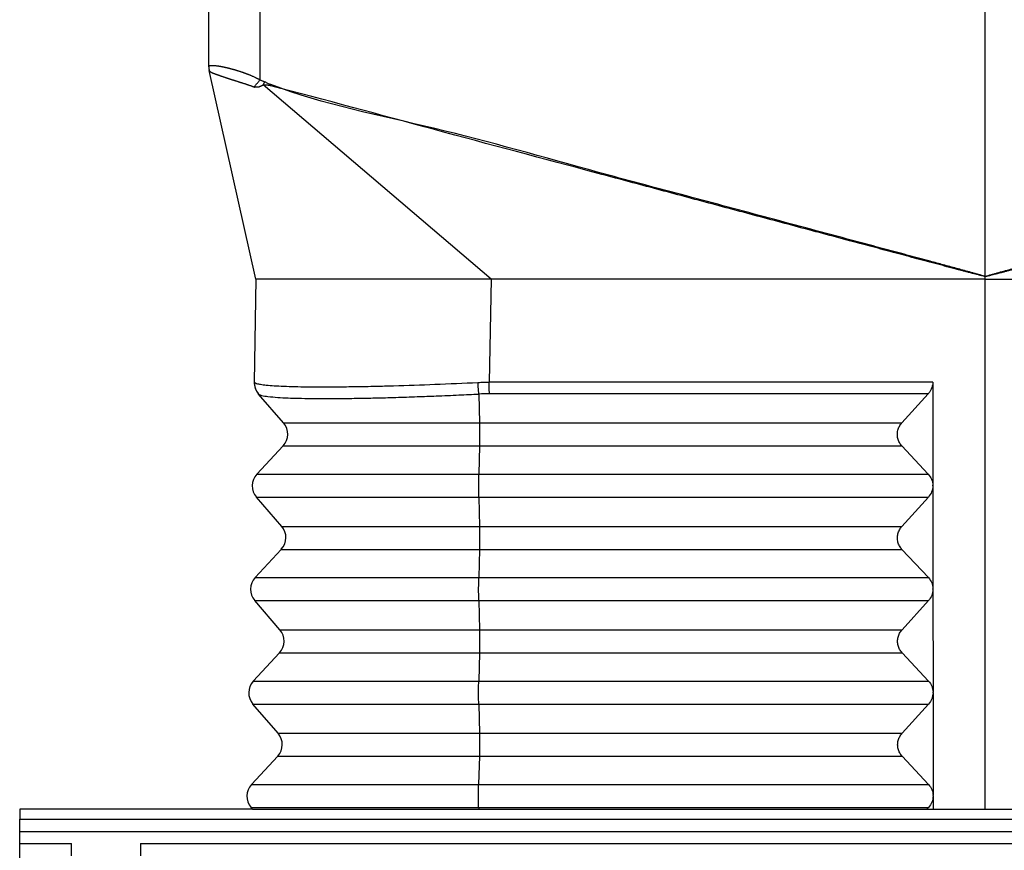
# Model space of a CAD drawing. Units: millimetres. Extents: x 670 to 967, y 278 to 488.
# Drawn here: x 804 to 818, y 361 to 373 of the extents above; entities that cross this region are included whole.
import ezdxf

# ---------------------------------------------------------------- set-up
doc = ezdxf.new("R2010")
doc.units = ezdxf.units.MM

# ---------------------------------------------------------------- blocks, each defined once
blk = doc.blocks.new('corpoleva10-24_1_1__12', base_point=(1606.765, 686.765))
at = {"color": 7, "linetype": 'Continuous'}
for p, q in [((1608.165, 722.859), (1608.165, 722.566)), ((1614.914, 722.859), (1608.165, 722.859)), ((1614.914, 722.859), (1657.377, 722.859))]:
    blk.add_line(p, q, dxfattribs=at)
blk = doc.blocks.new('corpoleva10-24_1__13', base_point=(1606.765, 686.765))
at = {"color": 7, "linetype": 'Continuous'}
for p, q in [((1608.165, 722.859), (1608.165, 722.566)), ((1614.914, 722.859), (1608.165, 722.859)), ((1614.914, 722.859), (1657.377, 722.859)), ((1608.165, 722.213), (1608.165, 722.566)), ((1608.165, 722.566), (1664.165, 722.566)), ((1608.165, 721.859), (1608.165, 722.213)), ((1608.165, 722.213), (1664.165, 722.213)), ((1608.165, 721.859), (1609.665, 721.859)), ((1608.165, 721.152), (1608.165, 721.859)), ((1609.665, 721.506), (1609.665, 721.859)), ((1611.665, 721.859), (1611.665, 721.506)), ((1611.665, 721.859), (1660.665, 721.859))]:
    blk.add_line(p, q, dxfattribs=at)
blk = doc.blocks.new('23510_D__14', base_point=(1613.645, 705.485))
at = {"color": 7, "linetype": 'Continuous'}
for p, q in [((1615.132, 744.009), (1615.132, 779.812)), ((1636.145, 738.31), (1636.145, 779.996)), ((1613.645, 744.395), (1613.645, 779.552)), ((1613.645, 744.394), (1613.645, 744.395)), ((1613.658, 744.284), (1613.657, 744.285)), ((1615.012, 738.235), (1613.658, 744.284)), ((1621.828, 738.235), (1615.22, 743.865)), ((1615.012, 738.235), (1614.96, 735.244)), ((1621.249, 738.235), (1615.012, 738.235)), ((1621.828, 738.235), (1621.249, 738.235)), ((1621.828, 738.235), (1621.775, 735.244)), ((1636.145, 738.235), (1621.828, 738.235)), ((1636.145, 738.31), (1636.145, 738.309)), ((1636.145, 738.235), (1636.145, 738.309)), ((1636.145, 722.859), (1636.145, 738.235)), ((1636.145, 738.235), (1650.463, 738.235)), ((1634.631, 735.244), (1621.775, 735.244)), ((1634.631, 735.244), (1634.634, 732.253)), ((1615.081, 734.908), (1615.088, 734.9)), ((1615.812, 734.062), (1615.088, 734.9)), ((1621.474, 734.9), (1621.493, 734.062)), ((1634.5, 734.908), (1621.779, 734.908)), ((1633.735, 734.062), (1634.5, 734.908)), ((1615.812, 734.062), (1621.493, 734.062)), ((1621.493, 734.062), (1633.735, 734.062)), ((1615.8, 733.395), (1615.04, 732.575)), ((1615.8, 733.395), (1621.492, 733.395)), ((1621.492, 733.395), (1621.473, 732.575)), ((1621.492, 733.395), (1633.736, 733.395)), ((1634.502, 732.575), (1633.736, 733.395)), ((1615.04, 732.575), (1621.473, 732.575)), ((1621.473, 732.575), (1634.502, 732.575)), ((1634.634, 732.253), (1634.634, 732.235)), ((1634.634, 732.235), (1634.636, 729.253)), ((1615.76, 731.062), (1615.029, 731.908)), ((1615.029, 731.908), (1621.472, 731.908)), ((1621.472, 731.908), (1621.491, 731.062)), ((1621.472, 731.908), (1634.503, 731.908)), ((1633.738, 731.062), (1634.503, 731.908)), ((1615.76, 731.062), (1621.491, 731.062)), ((1621.491, 731.062), (1633.738, 731.062)), ((1615.748, 730.395), (1614.988, 729.575)), ((1615.748, 730.395), (1621.491, 730.395)), ((1621.491, 730.395), (1621.471, 729.575)), ((1621.491, 730.395), (1633.738, 730.395)), ((1634.505, 729.575), (1633.738, 730.395)), ((1614.988, 729.575), (1621.471, 729.575)), ((1621.471, 729.575), (1634.505, 729.575)), ((1634.636, 729.235), (1634.639, 726.253)), ((1614.976, 728.908), (1621.471, 728.908)), ((1615.707, 728.062), (1614.976, 728.908)), ((1621.471, 728.908), (1621.49, 728.062)), ((1621.471, 728.908), (1634.506, 728.908)), ((1633.741, 728.062), (1634.506, 728.908)), ((1615.707, 728.062), (1621.49, 728.062)), ((1621.49, 728.062), (1633.741, 728.062)), ((1615.696, 727.395), (1614.936, 726.575)), ((1615.696, 727.395), (1621.49, 727.395)), ((1621.49, 727.395), (1621.47, 726.575)), ((1621.49, 727.395), (1633.741, 727.395)), ((1634.508, 726.575), (1633.741, 727.395)), ((1614.936, 726.575), (1621.47, 726.575)), ((1621.47, 726.575), (1634.508, 726.575)), ((1634.639, 726.235), (1634.642, 723.253)), ((1615.655, 725.062), (1614.924, 725.908)), ((1614.924, 725.908), (1621.469, 725.908)), ((1621.469, 725.908), (1621.489, 725.062)), ((1621.469, 725.908), (1634.509, 725.908)), ((1633.743, 725.062), (1634.509, 725.908)), ((1615.655, 725.062), (1621.489, 725.062)), ((1621.489, 725.062), (1633.743, 725.062)), ((1615.643, 724.395), (1614.883, 723.575)), ((1615.643, 724.395), (1621.488, 724.395)), ((1621.488, 724.395), (1621.468, 723.575)), ((1621.488, 724.395), (1633.744, 724.395)), ((1634.511, 723.575), (1633.744, 724.395)), ((1614.883, 723.575), (1621.468, 723.575)), ((1621.468, 723.575), (1634.511, 723.575)), ((1634.642, 723.235), (1634.642, 722.859)), ((1614.872, 722.908), (1621.468, 722.908)), ((1614.914, 722.859), (1614.872, 722.908)), ((1621.468, 722.908), (1621.469, 722.859)), ((1621.468, 722.908), (1634.511, 722.908)), ((1634.467, 722.859), (1634.511, 722.908))]:
    blk.add_line(p, q, dxfattribs=at)
for centre, radius, start, end in [((1614.145, 744.394), 0.5, 179.9998, 180.6298), ((1614.145, 744.394), 0.5, 191.9904, 192.6204), ((1615.46, 735.235), 0.5, 179, 220.8103), ((1621.779, 729.186), 5.722, 90.0003, 93.0543), ((1615.434, 733.735), 0.5, 317.1897, 40.8103), ((1615.407, 732.235), 0.5, 137.1897, 220.8103), ((1615.381, 730.735), 0.5, 317.1897, 40.8103), ((1615.355, 729.235), 0.5, 137.1897, 220.8103), ((1615.329, 727.735), 0.5, 317.1897, 40.8103), ((1615.303, 726.235), 0.5, 137.1897, 220.8103), ((1615.276, 724.735), 0.5, 317.1897, 40.8103), ((1615.25, 723.235), 0.5, 137.1897, 220.8103)]:
    blk.add_arc(centre, radius, start, end, dxfattribs=at)
for points, knots in [([(1613.645, 744.395), (1613.645, 744.396), (1613.645, 744.397), (1613.646, 744.4), (1613.646, 744.402), (1613.647, 744.404), (1613.648, 744.406), (1613.649, 744.408), (1613.65, 744.41), (1613.652, 744.413), (1613.657, 744.417), (1613.664, 744.421), (1613.672, 744.425), (1613.68, 744.427), (1613.689, 744.429), (1613.698, 744.431), (1613.707, 744.432), (1613.716, 744.432), (1613.724, 744.433), (1613.735, 744.433), (1613.746, 744.433), (1613.757, 744.433), (1613.767, 744.433), (1613.776, 744.432), (1613.783, 744.432), (1613.788, 744.431), (1613.792, 744.431), (1613.795, 744.431), (1613.8, 744.43), (1613.806, 744.43), (1613.814, 744.429), (1613.827, 744.428), (1613.844, 744.426), (1613.864, 744.423), (1613.883, 744.421), (1613.903, 744.418), (1613.923, 744.415), (1613.942, 744.412), (1613.958, 744.409), (1613.971, 744.407), (1613.982, 744.405), (1613.995, 744.403), (1614.011, 744.4), (1614.03, 744.396), (1614.048, 744.392), (1614.064, 744.389), (1614.079, 744.386), (1614.097, 744.382), (1614.117, 744.378), (1614.141, 744.372), (1614.163, 744.367), (1614.184, 744.362), (1614.203, 744.357), (1614.219, 744.353), (1614.233, 744.35), (1614.245, 744.347), (1614.255, 744.344), (1614.265, 744.342), (1614.275, 744.339), (1614.285, 744.336), (1614.295, 744.334), (1614.303, 744.331), (1614.31, 744.329), (1614.316, 744.328), (1614.321, 744.327), (1614.327, 744.325), (1614.338, 744.322), (1614.353, 744.318), (1614.369, 744.313), (1614.388, 744.308), (1614.407, 744.302), (1614.428, 744.296), (1614.448, 744.29), (1614.469, 744.284), (1614.489, 744.278), (1614.51, 744.272), (1614.533, 744.264), (1614.557, 744.256), (1614.577, 744.25), (1614.594, 744.244), (1614.606, 744.24), (1614.62, 744.236), (1614.635, 744.23), (1614.65, 744.225), (1614.664, 744.22), (1614.677, 744.215), (1614.688, 744.211), (1614.699, 744.207), (1614.707, 744.204), (1614.713, 744.202), (1614.722, 744.199), (1614.735, 744.194), (1614.752, 744.187), (1614.77, 744.18), (1614.79, 744.172), (1614.811, 744.164), (1614.834, 744.155), (1614.86, 744.144), (1614.89, 744.131), (1614.924, 744.116), (1614.959, 744.1), (1614.988, 744.086), (1615.012, 744.074), (1615.026, 744.067), (1615.038, 744.061), (1615.045, 744.057), (1615.051, 744.054), (1615.057, 744.051), (1615.073, 744.043), (1615.098, 744.029), (1615.121, 744.016), (1615.132, 744.009)], [0, 0, 0, 0, 0.002374, 0.004371, 0.00693, 0.008866, 0.011032, 0.013488, 0.016374, 0.018355, 0.025243, 0.033284, 0.042823, 0.051394, 0.059369, 0.070114, 0.079347, 0.08684, 0.095591, 0.105674, 0.117168, 0.130152, 0.139282, 0.147624, 0.154946, 0.161018, 0.162543, 0.166027, 0.171176, 0.177695, 0.185656, 0.195197, 0.21606, 0.236317, 0.255619, 0.273616, 0.295735, 0.317661, 0.332202, 0.345037, 0.355993, 0.364898, 0.385178, 0.404484, 0.422643, 0.439484, 0.454831, 0.468511, 0.493953, 0.518256, 0.541296, 0.562953, 0.583103, 0.598734, 0.612837, 0.625224, 0.635707, 0.644101, 0.655722, 0.666613, 0.676595, 0.685487, 0.693108, 0.699278, 0.703817, 0.706543, 0.720291, 0.735905, 0.753251, 0.772195, 0.792602, 0.814337, 0.837265, 0.856482, 0.877426, 0.899993, 0.924079, 0.949583, 0.9764, 0.987878, 1.000936, 1.015438, 1.031248, 1.04823, 1.063103, 1.076879, 1.08932, 1.100187, 1.109241, 1.116245, 1.120959, 1.137523, 1.155873, 1.17586, 1.197336, 1.220152, 1.244159, 1.26921, 1.304796, 1.342155, 1.381014, 1.421099, 1.440345, 1.459649, 1.469321, 1.479015, 1.483556, 1.490078, 1.498478, 1.537734, 1.57715, 1.57715, 1.57715, 1.57715]), ([(1613.645, 744.395), (1613.645, 744.395), (1613.645, 744.395), (1613.645, 744.395), (1613.645, 744.395), (1613.645, 744.395), (1613.645, 744.394), (1613.645, 744.394), (1613.645, 744.394), (1613.645, 744.394), (1613.645, 744.394)], [0, 0, 0, 0, 0.0001240728, 0.0002481208, 0.0003721442, 0.0004961429, 0.0006201169, 0.0007440665, 0.0008679915, 0.0009918937, 0.0009918937, 0.0009918937, 0.0009918937]), ([(1613.645, 744.394), (1613.645, 744.389), (1613.646, 744.38), (1613.646, 744.366), (1613.647, 744.353), (1613.648, 744.339), (1613.65, 744.326), (1613.652, 744.312), (1613.655, 744.298), (1613.657, 744.289), (1613.657, 744.285)], [0, 0, 0, 0, 0.0140766, 0.0278973, 0.0415393, 0.0550886, 0.0686359, 0.0822717, 0.0960823, 0.1101448, 0.1101448, 0.1101448, 0.1101448]), ([(1613.658, 744.284), (1613.658, 744.283), (1613.658, 744.281), (1613.659, 744.279), (1613.66, 744.277), (1613.66, 744.276), (1613.661, 744.275), (1613.662, 744.274), (1613.662, 744.273), (1613.664, 744.271), (1613.665, 744.268), (1613.668, 744.266), (1613.67, 744.263), (1613.673, 744.26), (1613.678, 744.256), (1613.684, 744.252), (1613.691, 744.247), (1613.699, 744.242), (1613.707, 744.238), (1613.716, 744.233), (1613.726, 744.228), (1613.736, 744.223), (1613.747, 744.218), (1613.759, 744.213), (1613.771, 744.208), (1613.781, 744.204), (1613.79, 744.2), (1613.797, 744.197), (1613.805, 744.194), (1613.812, 744.192), (1613.82, 744.189), (1613.828, 744.186), (1613.836, 744.182), (1613.847, 744.178), (1613.861, 744.173), (1613.879, 744.167), (1613.897, 744.16), (1613.916, 744.154), (1613.935, 744.147), (1613.955, 744.14), (1613.975, 744.133), (1613.996, 744.126), (1614.017, 744.118), (1614.039, 744.111), (1614.061, 744.104), (1614.085, 744.096), (1614.11, 744.087), (1614.137, 744.078), (1614.165, 744.069), (1614.186, 744.062), (1614.2, 744.057), (1614.207, 744.054), (1614.214, 744.052), (1614.224, 744.049), (1614.236, 744.045), (1614.256, 744.039), (1614.281, 744.031), (1614.307, 744.023), (1614.327, 744.016), (1614.34, 744.012), (1614.351, 744.009), (1614.359, 744.007), (1614.367, 744.004), (1614.377, 744.001), (1614.39, 743.997), (1614.406, 743.992), (1614.422, 743.986), (1614.443, 743.979), (1614.47, 743.971), (1614.497, 743.962), (1614.518, 743.955), (1614.534, 743.949), (1614.551, 743.944), (1614.57, 743.938), (1614.593, 743.931), (1614.62, 743.922), (1614.646, 743.914), (1614.673, 743.906), (1614.699, 743.897), (1614.726, 743.889), (1614.753, 743.88), (1614.779, 743.871), (1614.806, 743.862), (1614.832, 743.853), (1614.859, 743.844), (1614.882, 743.835), (1614.903, 743.827), (1614.921, 743.819), (1614.939, 743.811), (1614.951, 743.806), (1614.957, 743.803)], [0, 0, 0, 0, 0.002129, 0.004263, 0.006423, 0.008628, 0.009303, 0.009981, 0.011725, 0.013484, 0.017033, 0.020585, 0.02408, 0.027445, 0.034522, 0.042246, 0.050583, 0.059588, 0.069223, 0.079522, 0.090376, 0.101818, 0.11366, 0.12607, 0.139047, 0.152588, 0.16019, 0.167942, 0.175858, 0.18395, 0.192227, 0.200679, 0.209321, 0.218138, 0.236206, 0.254929, 0.274216, 0.294129, 0.31461, 0.335679, 0.357185, 0.379248, 0.401615, 0.424477, 0.44783, 0.471673, 0.499605, 0.528133, 0.55725, 0.586946, 0.594406, 0.601905, 0.609463, 0.617045, 0.632495, 0.648136, 0.679734, 0.711896, 0.728153, 0.744542, 0.752776, 0.761041, 0.769321, 0.777639, 0.794119, 0.810655, 0.827277, 0.844013, 0.877611, 0.911597, 0.928637, 0.945783, 0.963046, 0.980391, 1.007693, 1.03524, 1.063007, 1.090971, 1.118854, 1.146914, 1.17491, 1.203056, 1.231028, 1.259115, 1.286884, 1.314738, 1.334482, 1.354212, 1.373969, 1.393794, 1.393794, 1.393794, 1.393794]), ([(1614.957, 743.803), (1614.964, 743.811), (1614.977, 743.828), (1614.998, 743.854), (1615.019, 743.879), (1615.041, 743.906), (1615.064, 743.932), (1615.086, 743.958), (1615.109, 743.984), (1615.125, 744.001), (1615.132, 744.009)], [0, 0, 0, 0, 0.0317181, 0.0644906, 0.0981016, 0.1323181, 0.1668962, 0.2015866, 0.2361408, 0.270317, 0.270317, 0.270317, 0.270317]), ([(1614.957, 743.803), (1614.963, 743.804), (1614.974, 743.805), (1614.991, 743.806), (1615.007, 743.807), (1615.024, 743.807), (1615.042, 743.807), (1615.055, 743.807), (1615.066, 743.806), (1615.073, 743.806), (1615.08, 743.807), (1615.087, 743.808), (1615.094, 743.81), (1615.102, 743.813), (1615.111, 743.816), (1615.12, 743.82), (1615.13, 743.824), (1615.139, 743.829), (1615.149, 743.833), (1615.16, 743.838), (1615.17, 743.843), (1615.18, 743.848), (1615.19, 743.853), (1615.201, 743.857), (1615.21, 743.862), (1615.217, 743.864), (1615.22, 743.865)], [0, 0, 0, 0, 0.0165167, 0.0331926, 0.0500395, 0.0670462, 0.0841847, 0.101422, 0.1084789, 0.1155454, 0.121954, 0.129139, 0.1370858, 0.1457487, 0.1550634, 0.1649529, 0.1753327, 0.1861122, 0.1971996, 0.2084985, 0.2199068, 0.2313205, 0.2426359, 0.2537494, 0.264558, 0.2749615, 0.2749615, 0.2749615, 0.2749615]), ([(1615.132, 744.009), (1615.145, 744.005), (1615.171, 743.996), (1615.207, 743.979), (1615.241, 743.965), (1615.263, 743.957), (1615.273, 743.953)], [0, 0, 0, 0, 0.0409112, 0.0819349, 0.1193044, 0.1518282, 0.1518282, 0.1518282, 0.1518282]), ([(1615.22, 743.865), (1615.223, 743.869), (1615.227, 743.876), (1615.234, 743.887), (1615.24, 743.898), (1615.246, 743.909), (1615.253, 743.921), (1615.259, 743.932), (1615.266, 743.942), (1615.271, 743.949), (1615.273, 743.953)], [0, 0, 0, 0, 0.0128155, 0.0256142, 0.0384052, 0.0511841, 0.0639413, 0.0766697, 0.0893736, 0.1020759, 0.1020759, 0.1020759, 0.1020759]), ([(1636.145, 738.309), (1636.145, 738.309), (1636.145, 738.309), (1636.137, 738.311), (1636.121, 738.315), (1636.097, 738.321), (1636.07, 738.327), (1636.041, 738.334), (1636.009, 738.342), (1635.971, 738.351), (1635.929, 738.362), (1635.876, 738.375), (1635.818, 738.39), (1635.754, 738.406), (1635.68, 738.425), (1635.595, 738.447), (1635.5, 738.472), (1635.405, 738.497), (1635.291, 738.527), (1635.157, 738.562), (1635.005, 738.603), (1634.853, 738.643), (1634.701, 738.684), (1634.499, 738.737), (1634.248, 738.804), (1633.947, 738.884), (1633.647, 738.965), (1633.246, 739.072), (1632.746, 739.206), (1632.078, 739.384), (1631.344, 739.581), (1630.543, 739.795), (1629.474, 740.081), (1628.139, 740.439), (1626.537, 740.868), (1623.886, 741.579), (1620.186, 742.564), (1617.022, 743.43), (1615.432, 743.843), (1615.424, 743.845), (1615.416, 743.847), (1615.408, 743.848), (1615.4, 743.85), (1615.392, 743.851), (1615.383, 743.852), (1615.375, 743.853), (1615.367, 743.854), (1615.358, 743.855), (1615.35, 743.856), (1615.341, 743.856), (1615.332, 743.857), (1615.324, 743.858), (1615.315, 743.858), (1615.306, 743.859), (1615.298, 743.859), (1615.289, 743.86), (1615.28, 743.861), (1615.272, 743.861), (1615.263, 743.862), (1615.254, 743.862), (1615.246, 743.863), (1615.237, 743.864), (1615.229, 743.865), (1615.223, 743.865), (1615.22, 743.865)], [0, 0, 0, 0, 0.000067, 0.000135, 0.025043, 0.049944, 0.07484, 0.107681, 0.140515, 0.173345, 0.222572, 0.271795, 0.337419, 0.403042, 0.468663, 0.567102, 0.66554, 0.763978, 0.862417, 1.019933, 1.17745, 1.334967, 1.492486, 1.650005, 1.961, 2.271997, 2.582995, 2.893993, 3.515994, 4.137995, 4.967333, 5.796671, 6.626009, 8.284687, 9.943365, 11.602043, 16.517241, 21.43244, 21.440359, 21.448354, 21.456423, 21.464566, 21.47278, 21.481062, 21.489408, 21.497815, 21.506277, 21.514791, 21.523351, 21.531951, 21.540586, 21.549249, 21.557934, 21.566635, 21.575346, 21.58406, 21.592771, 21.601471, 21.610156, 21.618818, 21.627452, 21.636051, 21.64461, 21.653123, 21.653123, 21.653123, 21.653123]), ([(1636.145, 738.31), (1636.134, 738.314), (1636.11, 738.321), (1636.07, 738.333), (1636.027, 738.346), (1635.98, 738.36), (1635.932, 738.373), (1635.869, 738.391), (1635.79, 738.413), (1635.664, 738.448), (1635.506, 738.492), (1635.252, 738.561), (1634.936, 738.647), (1634.482, 738.769), (1633.955, 738.911), (1633.354, 739.073), (1632.753, 739.234), (1631.952, 739.449), (1630.951, 739.717), (1629.349, 740.147), (1627.347, 740.685), (1624.159, 741.528), (1620.219, 742.675), (1616.95, 743.297), (1615.357, 743.907), (1615.301, 743.937), (1615.273, 743.953)], [0, 0, 0, 0, 0.037193, 0.074399, 0.123605, 0.172824, 0.222038, 0.271256, 0.369693, 0.468134, 0.665025, 0.861917, 1.255725, 1.64953, 2.27153, 2.893528, 3.51553, 4.137532, 5.381538, 6.625545, 9.113561, 11.601577, 16.516774, 21.431972, 21.52937, 21.624426, 21.624426, 21.624426, 21.624426]), ([(1636.145, 738.31), (1636.157, 738.314), (1636.181, 738.321), (1636.22, 738.333), (1636.264, 738.346), (1636.311, 738.36), (1636.358, 738.373), (1636.422, 738.391), (1636.501, 738.413), (1636.627, 738.448), (1636.785, 738.492), (1637.038, 738.561), (1637.355, 738.647), (1637.809, 738.769), (1638.336, 738.911), (1638.937, 739.073), (1639.537, 739.234), (1640.338, 739.449), (1641.34, 739.717), (1642.942, 740.147), (1644.944, 740.685), (1648.132, 741.528), (1652.072, 742.675), (1655.341, 743.297), (1656.933, 743.907), (1656.99, 743.937), (1657.018, 743.953)], [0, 0, 0, 0, 0.037193, 0.074399, 0.123605, 0.172824, 0.222038, 0.271256, 0.369693, 0.468134, 0.665025, 0.861917, 1.255725, 1.64953, 2.27153, 2.893528, 3.51553, 4.137532, 5.381538, 6.625545, 9.113561, 11.601577, 16.516774, 21.431972, 21.52937, 21.624426, 21.624426, 21.624426, 21.624426]), ([(1636.145, 738.309), (1636.145, 738.309), (1636.145, 738.309), (1636.154, 738.311), (1636.17, 738.315), (1636.194, 738.321), (1636.221, 738.327), (1636.25, 738.334), (1636.282, 738.342), (1636.319, 738.351), (1636.362, 738.362), (1636.415, 738.375), (1636.473, 738.39), (1636.537, 738.406), (1636.611, 738.425), (1636.696, 738.447), (1636.791, 738.472), (1636.886, 738.497), (1637, 738.527), (1637.133, 738.562), (1637.286, 738.603), (1637.438, 738.643), (1637.59, 738.684), (1637.792, 738.737), (1638.043, 738.804), (1638.343, 738.884), (1638.644, 738.965), (1639.044, 739.072), (1639.545, 739.206), (1640.213, 739.384), (1640.947, 739.581), (1641.748, 739.795), (1642.816, 740.081), (1644.152, 740.439), (1645.754, 740.868), (1648.404, 741.579), (1652.105, 742.564), (1655.268, 743.43), (1656.859, 743.843), (1656.867, 743.845), (1656.875, 743.847), (1656.883, 743.848), (1656.891, 743.85), (1656.899, 743.851), (1656.907, 743.852), (1656.916, 743.853), (1656.924, 743.854), (1656.933, 743.855), (1656.941, 743.856), (1656.95, 743.856), (1656.958, 743.857), (1656.967, 743.858), (1656.976, 743.858), (1656.984, 743.859), (1656.993, 743.859), (1657.002, 743.86), (1657.01, 743.861), (1657.019, 743.861), (1657.028, 743.862), (1657.036, 743.862), (1657.045, 743.863), (1657.054, 743.864), (1657.062, 743.865), (1657.068, 743.865), (1657.071, 743.865)], [0, 0, 0, 0, 0.000067, 0.000135, 0.025043, 0.049944, 0.07484, 0.107681, 0.140515, 0.173345, 0.222572, 0.271795, 0.337419, 0.403042, 0.468663, 0.567102, 0.66554, 0.763978, 0.862417, 1.019933, 1.17745, 1.334967, 1.492486, 1.650005, 1.961, 2.271997, 2.582995, 2.893993, 3.515994, 4.137995, 4.967333, 5.796671, 6.626009, 8.284687, 9.943365, 11.602043, 16.517241, 21.43244, 21.440359, 21.448354, 21.456423, 21.464566, 21.47278, 21.481062, 21.489408, 21.497815, 21.506277, 21.514791, 21.523351, 21.531951, 21.540586, 21.549249, 21.557934, 21.566635, 21.575346, 21.58406, 21.592771, 21.601471, 21.610156, 21.618818, 21.627452, 21.636051, 21.64461, 21.653123, 21.653123, 21.653123, 21.653123]), ([(1614.96, 735.244), (1614.96, 735.244), (1614.96, 735.244), (1614.96, 735.244), (1614.96, 735.244), (1614.96, 735.244), (1614.96, 735.244), (1614.96, 735.244), (1614.96, 735.244), (1614.96, 735.244), (1614.96, 735.244), (1614.96, 735.244), (1614.96, 735.244), (1614.96, 735.243), (1614.96, 735.243), (1614.96, 735.243), (1614.96, 735.243), (1614.96, 735.243), (1614.961, 735.243), (1614.961, 735.243), (1614.961, 735.243), (1614.961, 735.243), (1614.961, 735.243), (1614.961, 735.243), (1614.961, 735.243), (1614.961, 735.242), (1614.961, 735.242), (1614.962, 735.242), (1614.962, 735.242), (1614.962, 735.242), (1614.962, 735.242), (1614.962, 735.242), (1614.962, 735.241), (1614.962, 735.241), (1614.963, 735.241), (1614.963, 735.241), (1614.963, 735.241), (1614.963, 735.241), (1614.963, 735.24), (1614.963, 735.24), (1614.963, 735.24), (1614.964, 735.24), (1614.964, 735.24), (1614.964, 735.24), (1614.964, 735.239), (1614.964, 735.239), (1614.964, 735.239), (1614.965, 735.239), (1614.965, 735.239), (1614.965, 735.239), (1614.965, 735.238), (1614.965, 735.238), (1614.965, 735.238), (1614.966, 735.238), (1614.966, 735.238), (1614.966, 735.238), (1614.966, 735.237), (1614.966, 735.237), (1614.966, 735.237), (1614.966, 735.237), (1614.967, 735.237), (1614.967, 735.237), (1614.967, 735.237), (1614.967, 735.237), (1614.967, 735.236), (1614.967, 735.236), (1614.967, 735.236), (1614.967, 735.236), (1614.967, 735.236)], [0, 0, 0, 0, 0.00001709, 0.00003233, 0.00006256, 0.00008463, 0.00011233, 0.00014636, 0.0001948, 0.0002503, 0.00031286, 0.00038247, 0.00045913, 0.00054283, 0.00063357, 0.00073149, 0.00083651, 0.00094861, 0.0010678, 0.00119408, 0.00132745, 0.00146792, 0.00161547, 0.00177011, 0.00193185, 0.00210067, 0.00227659, 0.0024596, 0.0026497, 0.00284897, 0.00305297, 0.00326136, 0.00347382, 0.00369, 0.00390957, 0.00413218, 0.0043575, 0.00458519, 0.00481491, 0.00504633, 0.00527911, 0.00551291, 0.00574739, 0.00598222, 0.00621705, 0.00645156, 0.00668539, 0.00691822, 0.0071497, 0.0073795, 0.00760728, 0.0078327, 0.00805542, 0.00827512, 0.00849144, 0.00870405, 0.00891261, 0.00911679, 0.00931625, 0.00951064, 0.00969964, 0.0098829, 0.01006008, 0.01023086, 0.01039488, 0.01055181, 0.01070132, 0.01084307, 0.01084307, 0.01084307, 0.01084307]), ([(1614.967, 735.236), (1614.967, 735.229), (1614.967, 735.214), (1614.968, 735.191), (1614.97, 735.168), (1614.973, 735.146), (1614.978, 735.123), (1614.983, 735.101), (1614.989, 735.079), (1614.997, 735.057), (1615.005, 735.035), (1615.014, 735.014), (1615.024, 734.994), (1615.035, 734.974), (1615.047, 734.954), (1615.06, 734.935), (1615.074, 734.917), (1615.083, 734.906), (1615.088, 734.9)], [0, 0, 0, 0, 0.0224159, 0.0449933, 0.0677108, 0.0905461, 0.1134761, 0.1364772, 0.1595254, 0.1825962, 0.2056653, 0.2287082, 0.2517006, 0.2746186, 0.2974387, 0.3201381, 0.3426946, 0.365087, 0.365087, 0.365087, 0.365087]), ([(1614.967, 735.236), (1614.989, 735.225), (1615.042, 735.196), (1615.161, 735.178), (1615.328, 735.155), (1615.554, 735.139), (1615.832, 735.125), (1616.149, 735.115), (1616.525, 735.109), (1616.933, 735.107), (1617.406, 735.109), (1617.919, 735.116), (1618.464, 735.126), (1619.228, 735.146), (1620.216, 735.18), (1621.031, 735.217), (1621.447, 735.236)], [0, 0, 0, 0, 0.071827, 0.182357, 0.354697, 0.58103, 0.859678, 1.189115, 1.534199, 1.987942, 2.413125, 2.95164, 3.528529, 4.048556, 5.243713, 6.494442, 6.494442, 6.494442, 6.494442]), ([(1621.447, 735.236), (1621.475, 735.237), (1621.53, 735.24), (1621.61, 735.242), (1621.691, 735.244), (1621.746, 735.244), (1621.775, 735.244)], [0, 0, 0, 0, 0.0844092, 0.1641101, 0.2400759, 0.3284192, 0.3284192, 0.3284192, 0.3284192]), ([(1621.474, 734.9), (1621.472, 734.912), (1621.47, 734.936), (1621.466, 734.974), (1621.462, 735.015), (1621.459, 735.057), (1621.455, 735.101), (1621.452, 735.146), (1621.45, 735.191), (1621.448, 735.221), (1621.447, 735.236)], [0, 0, 0, 0, 0.0355175, 0.0738682, 0.1146568, 0.1574082, 0.201591, 0.2466356, 0.2919607, 0.3369974, 0.3369974, 0.3369974, 0.3369974]), ([(1621.779, 734.908), (1621.778, 734.92), (1621.778, 734.945), (1621.777, 734.982), (1621.777, 735.023), (1621.776, 735.065), (1621.776, 735.109), (1621.776, 735.154), (1621.775, 735.199), (1621.775, 735.229), (1621.775, 735.244)], [0, 0, 0, 0, 0.0352974, 0.0734327, 0.1140129, 0.1565658, 0.2005633, 0.2454394, 0.2906158, 0.3355265, 0.3355265, 0.3355265, 0.3355265]), ([(1634.631, 735.244), (1634.629, 735.213), (1634.626, 735.152), (1634.599, 735.064), (1634.559, 734.98), (1634.52, 734.932), (1634.5, 734.908)], [0, 0, 0, 0, 0.0912333, 0.1828862, 0.2750488, 0.3677429, 0.3677429, 0.3677429, 0.3677429]), ([(1615.088, 734.9), (1615.117, 734.886), (1615.202, 734.843), (1615.394, 734.826), (1615.648, 734.8), (1615.943, 734.786), (1616.266, 734.776), (1616.629, 734.77), (1617.043, 734.768), (1617.499, 734.77), (1617.977, 734.777), (1618.503, 734.787), (1619.072, 734.802), (1619.665, 734.822), (1620.275, 734.845), (1620.87, 734.871), (1621.281, 734.891), (1621.474, 734.9)], [0, 0, 0, 0, 0.095157, 0.284133, 0.568346, 0.866724, 1.166915, 1.539698, 1.954568, 2.410257, 2.905546, 3.388534, 3.988198, 4.61537, 5.166413, 5.821161, 6.400864, 6.400864, 6.400864, 6.400864]), ([(1621.493, 734.062), (1621.493, 734.037), (1621.494, 733.985), (1621.495, 733.904), (1621.496, 733.816), (1621.496, 733.727), (1621.496, 733.637), (1621.495, 733.551), (1621.494, 733.471), (1621.493, 733.419), (1621.492, 733.395)], [0, 0, 0, 0, 0.074104, 0.1565894, 0.2447214, 0.3355772, 0.4261436, 0.5134168, 0.5945027, 0.6667131, 0.6667131, 0.6667131, 0.6667131]), ([(1633.736, 733.395), (1633.71, 733.427), (1633.659, 733.49), (1633.615, 733.605), (1633.599, 733.727), (1633.615, 733.848), (1633.659, 733.965), (1633.71, 734.03), (1633.735, 734.062)], [0, 0, 0, 0, 0.1214998, 0.2425896, 0.3637203, 0.4853333, 0.6077535, 0.7311147, 0.7311147, 0.7311147, 0.7311147]), ([(1621.472, 731.908), (1621.472, 731.933), (1621.471, 731.985), (1621.47, 732.067), (1621.469, 732.154), (1621.469, 732.244), (1621.469, 732.333), (1621.47, 732.42), (1621.471, 732.5), (1621.472, 732.551), (1621.473, 732.575)], [0, 0, 0, 0, 0.074104, 0.1565894, 0.2447214, 0.3355772, 0.4261436, 0.5134168, 0.5945027, 0.6667131, 0.6667131, 0.6667131, 0.6667131]), ([(1634.502, 732.575), (1634.539, 732.527), (1634.613, 732.432), (1634.627, 732.313), (1634.634, 732.253)], [0, 0, 0, 0, 0.1770303, 0.3536233, 0.3536233, 0.3536233, 0.3536233]), ([(1634.634, 732.235), (1634.627, 732.175), (1634.613, 732.054), (1634.54, 731.957), (1634.503, 731.908)], [0, 0, 0, 0, 0.1777082, 0.3573271, 0.3573271, 0.3573271, 0.3573271]), ([(1634.634, 732.235), (1634.634, 732.238), (1634.634, 732.244), (1634.634, 732.25), (1634.634, 732.253)], [0, 0, 0, 0, 0.00906656, 0.01813025, 0.01813025, 0.01813025, 0.01813025]), ([(1621.491, 731.062), (1621.492, 731.037), (1621.493, 730.985), (1621.494, 730.904), (1621.494, 730.816), (1621.495, 730.727), (1621.494, 730.637), (1621.494, 730.551), (1621.493, 730.471), (1621.492, 730.419), (1621.491, 730.395)], [0, 0, 0, 0, 0.074104, 0.1565894, 0.2447214, 0.3355772, 0.4261436, 0.5134168, 0.5945027, 0.6667131, 0.6667131, 0.6667131, 0.6667131]), ([(1633.738, 730.395), (1633.713, 730.427), (1633.662, 730.49), (1633.618, 730.605), (1633.602, 730.727), (1633.618, 730.848), (1633.661, 730.965), (1633.712, 731.03), (1633.738, 731.062)], [0, 0, 0, 0, 0.1214998, 0.2425896, 0.3637203, 0.4853333, 0.6077535, 0.7311147, 0.7311147, 0.7311147, 0.7311147]), ([(1621.471, 728.908), (1621.47, 728.933), (1621.469, 728.985), (1621.468, 729.067), (1621.468, 729.154), (1621.468, 729.244), (1621.468, 729.333), (1621.469, 729.42), (1621.47, 729.5), (1621.471, 729.551), (1621.471, 729.575)], [0, 0, 0, 0, 0.074104, 0.1565894, 0.2447214, 0.3355772, 0.4261436, 0.5134168, 0.5945027, 0.6667131, 0.6667131, 0.6667131, 0.6667131]), ([(1634.505, 729.575), (1634.542, 729.527), (1634.616, 729.432), (1634.629, 729.313), (1634.636, 729.253)], [0, 0, 0, 0, 0.1770306, 0.3536239, 0.3536239, 0.3536239, 0.3536239]), ([(1634.636, 729.235), (1634.629, 729.175), (1634.616, 729.054), (1634.543, 728.957), (1634.506, 728.908)], [0, 0, 0, 0, 0.1777085, 0.3573277, 0.3573277, 0.3573277, 0.3573277]), ([(1634.636, 729.235), (1634.636, 729.238), (1634.636, 729.244), (1634.636, 729.25), (1634.636, 729.253)], [0, 0, 0, 0, 0.00906596, 0.01812904, 0.01812904, 0.01812904, 0.01812904]), ([(1621.49, 728.062), (1621.49, 728.037), (1621.492, 727.985), (1621.492, 727.904), (1621.493, 727.816), (1621.493, 727.727), (1621.493, 727.637), (1621.492, 727.551), (1621.491, 727.471), (1621.49, 727.419), (1621.49, 727.395)], [0, 0, 0, 0, 0.074104, 0.1565894, 0.2447214, 0.3355772, 0.4261436, 0.5134168, 0.5945027, 0.6667131, 0.6667131, 0.6667131, 0.6667131]), ([(1633.741, 727.395), (1633.716, 727.427), (1633.665, 727.49), (1633.621, 727.605), (1633.605, 727.727), (1633.621, 727.848), (1633.664, 727.965), (1633.715, 728.03), (1633.741, 728.062)], [0, 0, 0, 0, 0.1214998, 0.2425896, 0.3637203, 0.4853333, 0.6077535, 0.7311147, 0.7311147, 0.7311147, 0.7311147]), ([(1621.469, 725.908), (1621.469, 725.933), (1621.468, 725.985), (1621.467, 726.067), (1621.466, 726.154), (1621.466, 726.244), (1621.466, 726.333), (1621.467, 726.42), (1621.468, 726.5), (1621.469, 726.551), (1621.47, 726.575)], [0, 0, 0, 0, 0.074104, 0.1565894, 0.2447214, 0.3355772, 0.4261436, 0.5134168, 0.5945027, 0.6667131, 0.6667131, 0.6667131, 0.6667131]), ([(1634.508, 726.575), (1634.545, 726.527), (1634.618, 726.432), (1634.632, 726.313), (1634.639, 726.253)], [0, 0, 0, 0, 0.1770309, 0.3536245, 0.3536245, 0.3536245, 0.3536245]), ([(1634.639, 726.235), (1634.632, 726.175), (1634.618, 726.054), (1634.545, 725.957), (1634.509, 725.908)], [0, 0, 0, 0, 0.1777088, 0.3573283, 0.3573283, 0.3573283, 0.3573283]), ([(1634.639, 726.235), (1634.639, 726.238), (1634.639, 726.244), (1634.639, 726.25), (1634.639, 726.253)], [0, 0, 0, 0, 0.00906535, 0.01812782, 0.01812782, 0.01812782, 0.01812782]), ([(1621.489, 725.062), (1621.489, 725.037), (1621.49, 724.985), (1621.491, 724.904), (1621.492, 724.816), (1621.492, 724.727), (1621.492, 724.637), (1621.491, 724.551), (1621.49, 724.471), (1621.489, 724.419), (1621.488, 724.395)], [0, 0, 0, 0, 0.074104, 0.1565894, 0.2447214, 0.3355772, 0.4261436, 0.5134168, 0.5945027, 0.6667131, 0.6667131, 0.6667131, 0.6667131]), ([(1633.744, 724.395), (1633.718, 724.427), (1633.667, 724.49), (1633.623, 724.605), (1633.608, 724.727), (1633.623, 724.848), (1633.667, 724.965), (1633.718, 725.03), (1633.743, 725.062)], [0, 0, 0, 0, 0.1214998, 0.2425896, 0.3637203, 0.4853333, 0.6077535, 0.7311147, 0.7311147, 0.7311147, 0.7311147]), ([(1621.468, 722.908), (1621.468, 722.933), (1621.467, 722.985), (1621.466, 723.067), (1621.465, 723.154), (1621.465, 723.244), (1621.465, 723.333), (1621.466, 723.42), (1621.467, 723.5), (1621.468, 723.551), (1621.468, 723.575)], [0, 0, 0, 0, 0.074104, 0.1565894, 0.2447214, 0.3355772, 0.4261436, 0.5134168, 0.5945027, 0.6667131, 0.6667131, 0.6667131, 0.6667131]), ([(1634.511, 723.575), (1634.548, 723.527), (1634.621, 723.432), (1634.635, 723.313), (1634.642, 723.253)], [0, 0, 0, 0, 0.1770312, 0.3536251, 0.3536251, 0.3536251, 0.3536251]), ([(1634.642, 723.235), (1634.635, 723.175), (1634.621, 723.054), (1634.548, 722.957), (1634.511, 722.908)], [0, 0, 0, 0, 0.1777091, 0.3573289, 0.3573289, 0.3573289, 0.3573289]), ([(1634.642, 723.235), (1634.642, 723.238), (1634.642, 723.244), (1634.642, 723.25), (1634.642, 723.253)], [0, 0, 0, 0, 0.00906479, 0.01812672, 0.01812672, 0.01812672, 0.01812672]), ([(1634.642, 723.253), (1634.642, 723.253), (1634.642, 723.253), (1634.642, 723.253), (1634.642, 723.253), (1634.642, 723.253), (1634.642, 723.253)], [0, 0, 0, 0, 0.0000609924, 0.0001219848, 0.0001829772, 0.0002439696, 0.0002439696, 0.0002439696, 0.0002439696]), ([(1634.642, 723.235), (1634.642, 723.235), (1634.642, 723.235), (1634.642, 723.235), (1634.642, 723.235), (1634.642, 723.235), (1634.642, 723.235)], [0, 0, 0, 0, 0.0000672331, 0.0001344663, 0.0002016994, 0.0002689326, 0.0002689326, 0.0002689326, 0.0002689326])]:
    blk.add_open_spline(points, degree=3, knots=knots, dxfattribs=at)
blk = doc.blocks.new('MFV_24_G40__15', base_point=(1606.765, 686.765))
for name, p in [('23510_D__14', (1613.645, 705.485)), ('corpoleva10-24_1_1__12', (1606.765, 686.765)), ('corpoleva10-24_1__13', (1606.765, 686.765))]:
    blk.add_blockref(name, p)
blk = doc.blocks.new('Da_sinistra1', base_point=(1636.165, 734))
blk.add_blockref('MFV_24_G40__15', (1606.765, 686.765))

msp = doc.modelspace()

# ---------------------------------------------------------------- block references
at = {"xscale": 0.5, "yscale": 0.5, "zscale": 0.5}
msp.add_blockref('Da_sinistra1', (818.083, 367), dxfattribs=at)

doc.saveas('drawing.dxf')
